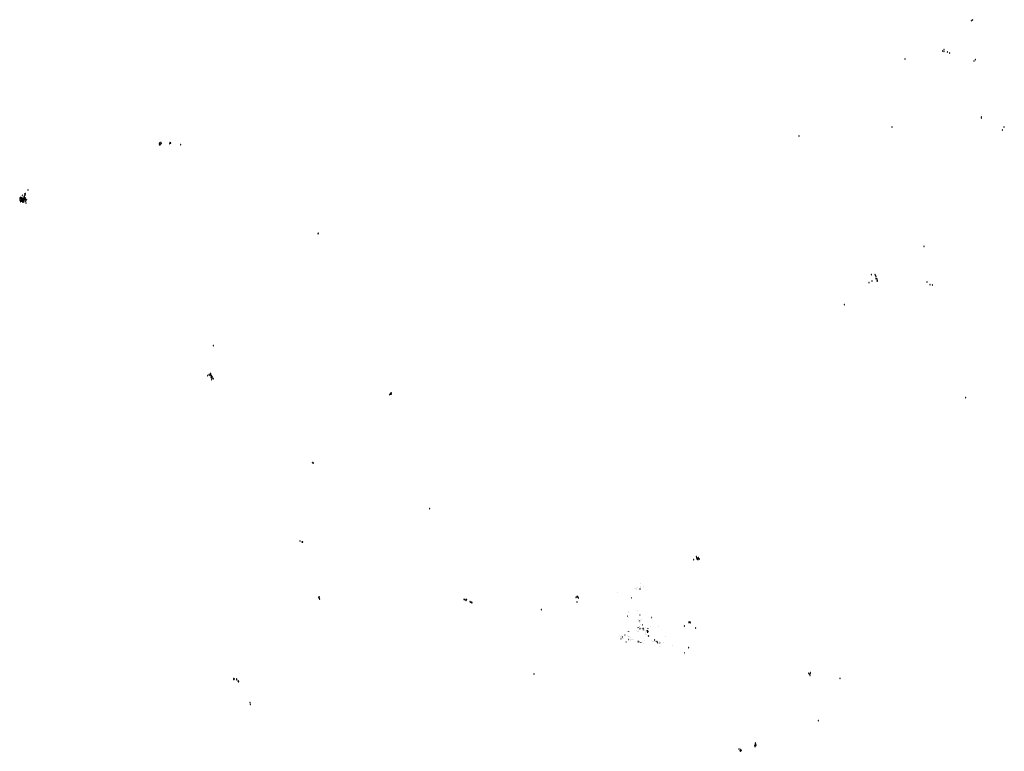
# Model space of a CAD drawing. Extents: x 80956 to 110637, y 478725 to 500778.
import ezdxf

# ---------------------------------------------------------------- set-up
doc = ezdxf.new("R2010")
doc.units = 0
for name, color, linetype in [('10BY10', 6, 'CONTINUOUS'), ('1BY1', 4, 'CONTINUOUS'), ('2BY2', 2, 'CONTINUOUS'), ('R10BY10', 3, 'CONTINUOUS')]:
    doc.layers.add(name, color=color, linetype=linetype)

msp = doc.modelspace()

# ---------------------------------------------------------------- linework, layer by layer
at = {"layer": '10BY10'}
for points in [[(109641, 500739), (109651, 500739), (109651, 500749), (109641, 500749)], [(109675, 500768), (109685, 500768), (109685, 500778), (109675, 500778)], [(108775, 499831), (108785, 499831), (108785, 499841), (108775, 499841)], [(108775, 499831), (108785, 499831), (108785, 499841), (108775, 499841)], [(108810, 499866), (108820, 499866), (108820, 499876), (108810, 499876)], [(107638, 499592), (107648, 499592), (107648, 499602), (107638, 499602)], [(108816, 499815), (108826, 499815), (108826, 499825), (108816, 499825)], [(108913, 499799), (108923, 499799), (108923, 499809), (108913, 499809)], [(108913, 499799), (108923, 499799), (108923, 499809), (108913, 499809)], [(108983, 499771), (108993, 499771), (108993, 499781), (108983, 499781)], [(109715, 499523), (109725, 499523), (109725, 499533), (109715, 499533)], [(109758, 499568), (109768, 499568), (109768, 499578), (109758, 499578)], [(109935, 497840), (109945, 497840), (109945, 497850), (109935, 497850)], [(109943, 497811), (109953, 497811), (109953, 497821), (109943, 497821)], [(107242, 497538), (107252, 497538), (107252, 497548), (107242, 497548)], [(107242, 497538), (107252, 497538), (107252, 497548), (107242, 497548)], [(110570, 497452), (110580, 497452), (110580, 497462), (110570, 497462)], [(110570, 497452), (110580, 497452), (110580, 497462), (110570, 497462)], [(110627, 497542), (110637, 497542), (110637, 497552), (110627, 497552)], [(110627, 497542), (110637, 497542), (110637, 497552), (110627, 497552)], [(85161, 497034), (85171, 497034), (85171, 497044), (85161, 497044)], [(85161, 497034), (85171, 497034), (85171, 497044), (85161, 497044)], [(85162, 497002), (85172, 497002), (85172, 497012), (85162, 497012)], [(85167, 497052), (85177, 497052), (85177, 497062), (85167, 497062)], [(85177, 497010), (85187, 497010), (85187, 497020), (85177, 497020)], [(85177, 497010), (85187, 497010), (85187, 497020), (85177, 497020)], [(85190, 497013), (85200, 497013), (85200, 497023), (85190, 497023)], [(85190, 497013), (85200, 497013), (85200, 497023), (85190, 497023)], [(85202, 497066), (85212, 497066), (85212, 497076), (85202, 497076)], [(85202, 497066), (85212, 497066), (85212, 497076), (85202, 497076)], [(85212, 497062), (85222, 497062), (85222, 497072), (85212, 497072)], [(85217, 497050), (85227, 497050), (85227, 497060), (85217, 497060)], [(85471, 497034), (85481, 497034), (85481, 497044), (85471, 497044)], [(85471, 497034), (85481, 497034), (85481, 497044), (85471, 497044)], [(85486, 497062), (85496, 497062), (85496, 497072), (85486, 497072)], [(85498, 497057), (85508, 497057), (85508, 497067), (85498, 497067)], [(85804, 497001), (85814, 497001), (85814, 497011), (85804, 497011)], [(85804, 497001), (85814, 497001), (85814, 497011), (85804, 497011)], [(80958, 495398), (80968, 495398), (80968, 495408), (80958, 495408)], [(80958, 495398), (80968, 495398), (80968, 495408), (80958, 495408)], [(80958, 495376), (80968, 495376), (80968, 495386), (80958, 495386)], [(80958, 495376), (80968, 495376), (80968, 495386), (80958, 495386)], [(80984, 495414), (80994, 495414), (80994, 495424), (80984, 495424)], [(80984, 495414), (80994, 495414), (80994, 495424), (80984, 495424)], [(80986, 495389), (80996, 495389), (80996, 495399), (80986, 495399)], [(80986, 495389), (80996, 495389), (80996, 495399), (80986, 495399)], [(80994, 495408), (81004, 495408), (81004, 495418), (80994, 495418)], [(81000, 495380), (81010, 495380), (81010, 495390), (81000, 495390)], [(81000, 495380), (81010, 495380), (81010, 495390), (81000, 495390)], [(81006, 495403), (81016, 495403), (81016, 495413), (81006, 495413)], [(81017, 495368), (81027, 495368), (81027, 495378), (81017, 495378)], [(81029, 495367), (81039, 495367), (81039, 495377), (81029, 495377)], [(81029, 495367), (81039, 495367), (81039, 495377), (81029, 495377)], [(81034, 495478), (81044, 495478), (81044, 495488), (81034, 495488)], [(81034, 495478), (81044, 495478), (81044, 495488), (81034, 495488)], [(81047, 495396), (81057, 495396), (81057, 495406), (81047, 495406)], [(81047, 495396), (81057, 495396), (81057, 495406), (81047, 495406)], [(81082, 495374), (81092, 495374), (81092, 495384), (81082, 495384)], [(81082, 495374), (81092, 495374), (81092, 495384), (81082, 495384)], [(81084, 495435), (81094, 495435), (81094, 495445), (81084, 495445)], [(81084, 495435), (81094, 495435), (81094, 495445), (81084, 495445)], [(81087, 495404), (81097, 495404), (81097, 495414), (81087, 495414)], [(81087, 495404), (81097, 495404), (81097, 495414), (81087, 495414)], [(81090, 495414), (81100, 495414), (81100, 495424), (81090, 495424)], [(81090, 495414), (81100, 495414), (81100, 495424), (81090, 495424)], [(81094, 495427), (81104, 495427), (81104, 495437), (81094, 495437)], [(81094, 495427), (81104, 495427), (81104, 495437), (81094, 495437)], [(81100, 495467), (81110, 495467), (81110, 495477), (81100, 495477)], [(81100, 495467), (81110, 495467), (81110, 495477), (81100, 495477)], [(81101, 495519), (81111, 495519), (81111, 495529), (81101, 495529)], [(81101, 495519), (81111, 495519), (81111, 495529), (81101, 495529)], [(81101, 495371), (81111, 495371), (81111, 495381), (81101, 495381)], [(81101, 495371), (81111, 495371), (81111, 495381), (81101, 495381)], [(81117, 495532), (81127, 495532), (81127, 495542), (81117, 495542)], [(81117, 495532), (81127, 495532), (81127, 495542), (81117, 495542)], [(81117, 495366), (81127, 495366), (81127, 495376), (81117, 495376)], [(81117, 495366), (81127, 495366), (81127, 495376), (81117, 495376)], [(81118, 495395), (81128, 495395), (81128, 495405), (81118, 495405)], [(81123, 495497), (81133, 495497), (81133, 495507), (81123, 495507)], [(81204, 495639), (81214, 495639), (81214, 495649), (81204, 495649)], [(81204, 495639), (81214, 495639), (81214, 495649), (81204, 495649)], [(80956, 495362), (80966, 495362), (80966, 495372), (80956, 495372)], [(80956, 495362), (80966, 495362), (80966, 495372), (80956, 495372)], [(80956, 495325), (80966, 495325), (80966, 495335), (80956, 495335)], [(80966, 495318), (80976, 495318), (80976, 495328), (80966, 495328)], [(80966, 495318), (80976, 495318), (80976, 495328), (80966, 495328)], [(80970, 495338), (80980, 495338), (80980, 495348), (80970, 495348)], [(80970, 495338), (80980, 495338), (80980, 495348), (80970, 495348)], [(80970, 495308), (80980, 495308), (80980, 495318), (80970, 495318)], [(80970, 495308), (80980, 495308), (80980, 495318), (80970, 495318)], [(80978, 495285), (80988, 495285), (80988, 495295), (80978, 495295)], [(80998, 495316), (81008, 495316), (81008, 495326), (80998, 495326)], [(80998, 495316), (81008, 495316), (81008, 495326), (80998, 495326)], [(81003, 495335), (81013, 495335), (81013, 495345), (81003, 495345)], [(81003, 495335), (81013, 495335), (81013, 495345), (81003, 495345)], [(81006, 495361), (81016, 495361), (81016, 495371), (81006, 495371)], [(81008, 495308), (81018, 495308), (81018, 495318), (81008, 495318)], [(81008, 495308), (81018, 495308), (81018, 495318), (81008, 495318)], [(81016, 495332), (81026, 495332), (81026, 495342), (81016, 495342)], [(81016, 495332), (81026, 495332), (81026, 495342), (81016, 495342)], [(81023, 495343), (81033, 495343), (81033, 495353), (81023, 495353)], [(81023, 495343), (81033, 495343), (81033, 495353), (81023, 495353)], [(81026, 495322), (81036, 495322), (81036, 495332), (81026, 495332)], [(81026, 495322), (81036, 495322), (81036, 495332), (81026, 495332)], [(81028, 495333), (81038, 495333), (81038, 495343), (81028, 495343)], [(81028, 495333), (81038, 495333), (81038, 495343), (81028, 495343)], [(81036, 495279), (81046, 495279), (81046, 495289), (81036, 495289)], [(81036, 495279), (81046, 495279), (81046, 495289), (81036, 495289)], [(81037, 495289), (81047, 495289), (81047, 495299), (81037, 495299)], [(81038, 495337), (81048, 495337), (81048, 495347), (81038, 495347)], [(81038, 495337), (81048, 495337), (81048, 495347), (81038, 495347)], [(81041, 495319), (81051, 495319), (81051, 495329), (81041, 495329)], [(81041, 495319), (81051, 495319), (81051, 495329), (81041, 495329)], [(81044, 495302), (81054, 495302), (81054, 495312), (81044, 495312)], [(81044, 495302), (81054, 495302), (81054, 495312), (81044, 495312)], [(81051, 495321), (81061, 495321), (81061, 495331), (81051, 495331)], [(81051, 495321), (81061, 495321), (81061, 495331), (81051, 495331)], [(81051, 495278), (81061, 495278), (81061, 495288), (81051, 495288)], [(81051, 495278), (81061, 495278), (81061, 495288), (81051, 495288)], [(81055, 495292), (81065, 495292), (81065, 495302), (81055, 495302)], [(81055, 495292), (81065, 495292), (81065, 495302), (81055, 495302)], [(81056, 495343), (81066, 495343), (81066, 495353), (81056, 495353)], [(81056, 495343), (81066, 495343), (81066, 495353), (81056, 495353)], [(81060, 495353), (81070, 495353), (81070, 495363), (81060, 495363)], [(81060, 495353), (81070, 495353), (81070, 495363), (81060, 495363)], [(81064, 495316), (81074, 495316), (81074, 495326), (81064, 495326)], [(81064, 495316), (81074, 495316), (81074, 495326), (81064, 495326)], [(81072, 495292), (81082, 495292), (81082, 495302), (81072, 495302)], [(81074, 495321), (81084, 495321), (81084, 495331), (81074, 495331)], [(81074, 495321), (81084, 495321), (81084, 495331), (81074, 495331)], [(81083, 495350), (81093, 495350), (81093, 495360), (81083, 495360)], [(81083, 495350), (81093, 495350), (81093, 495360), (81083, 495360)], [(81083, 495290), (81093, 495290), (81093, 495300), (81083, 495300)], [(81083, 495290), (81093, 495290), (81093, 495300), (81083, 495300)], [(81116, 495351), (81126, 495351), (81126, 495361), (81116, 495361)], [(81116, 495351), (81126, 495351), (81126, 495361), (81116, 495361)], [(81128, 495300), (81138, 495300), (81138, 495310), (81128, 495310)], [(81128, 495300), (81138, 495300), (81138, 495310), (81128, 495310)], [(81130, 495326), (81140, 495326), (81140, 495336), (81130, 495336)], [(81130, 495326), (81140, 495326), (81140, 495336), (81130, 495336)], [(81138, 495244), (81148, 495244), (81148, 495254), (81138, 495254)], [(81138, 495244), (81148, 495244), (81148, 495254), (81138, 495254)], [(81157, 495349), (81167, 495349), (81167, 495359), (81157, 495359)], [(81157, 495349), (81167, 495349), (81167, 495359), (81157, 495359)], [(89945, 494319), (89955, 494319), (89955, 494329), (89945, 494329)], [(89949, 494329), (89959, 494329), (89959, 494339), (89949, 494339)], [(89949, 494329), (89959, 494329), (89959, 494339), (89949, 494339)], [(106624, 493089), (106634, 493089), (106634, 493099), (106624, 493099)], [(106624, 493089), (106634, 493089), (106634, 493099), (106624, 493099)], [(106731, 493084), (106741, 493084), (106741, 493094), (106731, 493094)], [(106731, 493084), (106741, 493084), (106741, 493094), (106731, 493094)], [(106750, 493053), (106760, 493053), (106760, 493063), (106750, 493063)], [(106763, 493031), (106773, 493031), (106773, 493041), (106763, 493041)], [(106556, 492850), (106566, 492850), (106566, 492860), (106556, 492860)], [(106556, 492850), (106566, 492850), (106566, 492860), (106556, 492860)], [(106639, 492901), (106649, 492901), (106649, 492911), (106639, 492911)], [(106763, 492967), (106773, 492967), (106773, 492977), (106763, 492977)], [(106763, 492967), (106773, 492967), (106773, 492977), (106763, 492977)], [(106769, 492978), (106779, 492978), (106779, 492988), (106769, 492988)], [(106769, 492978), (106779, 492978), (106779, 492988), (106769, 492988)], [(106790, 492956), (106800, 492956), (106800, 492966), (106790, 492966)], [(106790, 492956), (106800, 492956), (106800, 492966), (106790, 492966)], [(106790, 492895), (106800, 492895), (106800, 492905), (106790, 492905)], [(106790, 492895), (106800, 492895), (106800, 492905), (106790, 492905)], [(106801, 492898), (106811, 492898), (106811, 492908), (106801, 492908)], [(106805, 492914), (106815, 492914), (106815, 492924), (106805, 492924)], [(108302, 492864), (108312, 492864), (108312, 492874), (108302, 492874)], [(108394, 492787), (108404, 492787), (108404, 492797), (108394, 492797)], [(108394, 492787), (108404, 492787), (108404, 492797), (108394, 492797)], [(108463, 492771), (108473, 492771), (108473, 492781), (108463, 492781)], [(105812, 492183), (105822, 492183), (105822, 492193), (105812, 492193)], [(105812, 492183), (105822, 492183), (105822, 492193), (105812, 492193)], [(86784, 490951), (86794, 490951), (86794, 490961), (86784, 490961)], [(86614, 490046), (86624, 490046), (86624, 490056), (86614, 490056)], [(86614, 490046), (86624, 490046), (86624, 490056), (86614, 490056)], [(86659, 490076), (86669, 490076), (86669, 490086), (86659, 490086)], [(86659, 490076), (86669, 490076), (86669, 490086), (86659, 490086)], [(86686, 490048), (86696, 490048), (86696, 490058), (86686, 490058)], [(86693, 490108), (86703, 490108), (86703, 490118), (86693, 490118)], [(86697, 490082), (86707, 490082), (86707, 490092), (86697, 490092)], [(86697, 490082), (86707, 490082), (86707, 490092), (86697, 490092)], [(86699, 490070), (86709, 490070), (86709, 490080), (86699, 490080)], [(86699, 490070), (86709, 490070), (86709, 490080), (86699, 490080)], [(86703, 490099), (86713, 490099), (86713, 490109), (86703, 490109)], [(86703, 490099), (86713, 490099), (86713, 490109), (86703, 490109)], [(86715, 490064), (86725, 490064), (86725, 490074), (86715, 490074)], [(86715, 490064), (86725, 490064), (86725, 490074), (86715, 490074)], [(86737, 490035), (86747, 490035), (86747, 490045), (86737, 490045)], [(86737, 490035), (86747, 490035), (86747, 490045), (86737, 490045)], [(86722, 489990), (86732, 489990), (86732, 490000), (86722, 490000)], [(86722, 489990), (86732, 489990), (86732, 490000), (86722, 490000)], [(86725, 490021), (86735, 490021), (86735, 490031), (86725, 490031)], [(86725, 490021), (86735, 490021), (86735, 490031), (86725, 490031)], [(86734, 489969), (86744, 489969), (86744, 489979), (86734, 489979)], [(86734, 489969), (86744, 489969), (86744, 489979), (86734, 489979)], [(86739, 489920), (86749, 489920), (86749, 489930), (86739, 489930)], [(86745, 489954), (86755, 489954), (86755, 489964), (86745, 489964)], [(86745, 489954), (86755, 489954), (86755, 489964), (86745, 489964)], [(86747, 490016), (86757, 490016), (86757, 490026), (86747, 490026)], [(86747, 490016), (86757, 490016), (86757, 490026), (86747, 490026)], [(86756, 489999), (86766, 489999), (86766, 490009), (86756, 490009)], [(86756, 489999), (86766, 489999), (86766, 490009), (86756, 490009)], [(86793, 489949), (86803, 489949), (86803, 489959), (86793, 489959)], [(92107, 489475), (92117, 489475), (92117, 489485), (92107, 489485)], [(92123, 489501), (92133, 489501), (92133, 489511), (92123, 489511)], [(92135, 489493), (92145, 489493), (92145, 489503), (92135, 489503)], [(92141, 489523), (92151, 489523), (92151, 489533), (92141, 489533)], [(92144, 489512), (92154, 489512), (92154, 489522), (92144, 489522)], [(92151, 489491), (92161, 489491), (92161, 489501), (92151, 489501)], [(92157, 489518), (92167, 489518), (92167, 489528), (92157, 489528)], [(109467, 489376), (109477, 489376), (109477, 489386), (109467, 489386)], [(89770, 487417), (89780, 487417), (89780, 487427), (89770, 487427)], [(89800, 487408), (89810, 487408), (89810, 487418), (89800, 487418)], [(89485, 485027), (89495, 485027), (89495, 485037), (89485, 485037)], [(101263, 484501), (101273, 484501), (101273, 484511), (101263, 484511)], [(101263, 484501), (101273, 484501), (101273, 484511), (101263, 484511)], [(101348, 484589), (101358, 484589), (101358, 484599), (101348, 484599)], [(101356, 484547), (101366, 484547), (101366, 484557), (101356, 484557)], [(101373, 484518), (101383, 484518), (101383, 484528), (101373, 484528)], [(101373, 484518), (101383, 484518), (101383, 484528), (101373, 484528)], [(101391, 484542), (101401, 484542), (101401, 484552), (101391, 484552)], [(101395, 484492), (101405, 484492), (101405, 484502), (101395, 484502)], [(101409, 484536), (101419, 484536), (101419, 484546), (101409, 484546)], [(101409, 484536), (101419, 484536), (101419, 484546), (101409, 484546)], [(101412, 484560), (101422, 484560), (101422, 484570), (101412, 484570)], [(101412, 484560), (101422, 484560), (101422, 484570), (101412, 484570)], [(101440, 484517), (101450, 484517), (101450, 484527), (101440, 484527)], [(89962, 483361), (89972, 483361), (89972, 483371), (89962, 483371)], [(89975, 483371), (89985, 483371), (89985, 483381), (89975, 483381)], [(89975, 483371), (89985, 483371), (89985, 483381), (89975, 483381)], [(89984, 483325), (89994, 483325), (89994, 483335), (89984, 483335)], [(89984, 483325), (89994, 483325), (89994, 483335), (89984, 483335)], [(89985, 483376), (89995, 483376), (89995, 483386), (89985, 483386)], [(89985, 483376), (89995, 483376), (89995, 483386), (89985, 483386)], [(89989, 483315), (89999, 483315), (89999, 483325), (89989, 483325)], [(94340, 483303), (94350, 483303), (94350, 483313), (94340, 483313)], [(94340, 483303), (94350, 483303), (94350, 483313), (94340, 483313)], [(94371, 483293), (94381, 483293), (94381, 483303), (94371, 483303)], [(94371, 483293), (94381, 483293), (94381, 483303), (94371, 483303)], [(94409, 483273), (94419, 483273), (94419, 483283), (94409, 483283)], [(94409, 483273), (94419, 483273), (94419, 483283), (94409, 483283)], [(94416, 483287), (94426, 483287), (94426, 483297), (94416, 483297)], [(94416, 483287), (94426, 483287), (94426, 483297), (94416, 483297)], [(94426, 483286), (94436, 483286), (94436, 483296), (94426, 483296)], [(94426, 483286), (94436, 483286), (94436, 483296), (94426, 483296)], [(94523, 483230), (94533, 483230), (94533, 483240), (94523, 483240)], [(94523, 483230), (94533, 483230), (94533, 483240), (94523, 483240)], [(94533, 483223), (94543, 483223), (94543, 483233), (94533, 483233)], [(94533, 483223), (94543, 483223), (94543, 483233), (94533, 483233)], [(94561, 483211), (94571, 483211), (94571, 483221), (94561, 483221)], [(94561, 483211), (94571, 483211), (94571, 483221), (94561, 483221)], [(94590, 483204), (94600, 483204), (94600, 483214), (94590, 483214)], [(97725, 483357), (97735, 483357), (97735, 483367), (97725, 483367)], [(97725, 483357), (97735, 483357), (97735, 483367), (97725, 483367)], [(97754, 483385), (97764, 483385), (97764, 483395), (97754, 483395)], [(97754, 483385), (97764, 483385), (97764, 483395), (97754, 483395)], [(97755, 483223), (97765, 483223), (97765, 483233), (97755, 483233)], [(97755, 483223), (97765, 483223), (97765, 483233), (97755, 483233)], [(97772, 483384), (97782, 483384), (97782, 483394), (97772, 483394)], [(97772, 483384), (97782, 483384), (97782, 483394), (97772, 483394)], [(97792, 483338), (97802, 483338), (97802, 483348), (97792, 483348)], [(97794, 483350), (97804, 483350), (97804, 483360), (97794, 483360)], [(97794, 483350), (97804, 483350), (97804, 483360), (97794, 483360)], [(96676, 482989), (96686, 482989), (96686, 482999), (96676, 482999)], [(96676, 482989), (96686, 482989), (96686, 482999), (96676, 482999)], [(101131, 482619), (101141, 482619), (101141, 482629), (101131, 482629)], [(101160, 482620), (101170, 482620), (101170, 482630), (101160, 482630)], [(101160, 482620), (101170, 482620), (101170, 482630), (101160, 482630)], [(100990, 482500), (101000, 482500), (101000, 482510), (100990, 482510)], [(101124, 482600), (101134, 482600), (101134, 482610), (101124, 482610)], [(101171, 482598), (101181, 482598), (101181, 482608), (101171, 482608)], [(101171, 482598), (101181, 482598), (101181, 482608), (101171, 482608)], [(101331, 482438), (101341, 482438), (101341, 482448), (101331, 482448)], [(101331, 482438), (101341, 482438), (101341, 482448), (101331, 482448)], [(101114, 481841), (101124, 481841), (101124, 481851), (101114, 481851)], [(101114, 481841), (101124, 481841), (101124, 481851), (101114, 481851)], [(87400, 480906), (87410, 480906), (87410, 480916), (87400, 480916)], [(87401, 480894), (87411, 480894), (87411, 480904), (87401, 480904)], [(87412, 480892), (87422, 480892), (87422, 480902), (87412, 480902)], [(87422, 480896), (87432, 480896), (87432, 480906), (87422, 480906)], [(87489, 480902), (87499, 480902), (87499, 480912), (87489, 480912)], [(87489, 480902), (87499, 480902), (87499, 480912), (87489, 480912)], [(87493, 480892), (87503, 480892), (87503, 480902), (87493, 480902)], [(87496, 480878), (87506, 480878), (87506, 480888), (87496, 480888)], [(87496, 480878), (87506, 480878), (87506, 480888), (87496, 480888)], [(87527, 480842), (87537, 480842), (87537, 480852), (87527, 480852)], [(87527, 480842), (87537, 480842), (87537, 480852), (87527, 480852)], [(87548, 480831), (87558, 480831), (87558, 480841), (87548, 480841)], [(96456, 481046), (96466, 481046), (96466, 481056), (96456, 481056)], [(104732, 481072), (104742, 481072), (104742, 481082), (104732, 481082)], [(104732, 481072), (104742, 481072), (104742, 481082), (104732, 481082)], [(104766, 481029), (104776, 481029), (104776, 481039), (104766, 481039)], [(104766, 481029), (104776, 481029), (104776, 481039), (104766, 481039)], [(104773, 481014), (104783, 481014), (104783, 481024), (104773, 481024)], [(104773, 481014), (104783, 481014), (104783, 481024), (104773, 481024)], [(104775, 481057), (104785, 481057), (104785, 481067), (104775, 481067)], [(104775, 481057), (104785, 481057), (104785, 481067), (104775, 481067)], [(104780, 481092), (104790, 481092), (104790, 481102), (104780, 481102)], [(104780, 481092), (104790, 481092), (104790, 481102), (104780, 481102)], [(104788, 481070), (104798, 481070), (104798, 481080), (104788, 481080)], [(105676, 480916), (105686, 480916), (105686, 480926), (105676, 480926)], [(87539, 480816), (87549, 480816), (87549, 480826), (87539, 480826)], [(87539, 480816), (87549, 480816), (87549, 480826), (87539, 480826)], [(87892, 480188), (87902, 480188), (87902, 480198), (87892, 480198)], [(87900, 480133), (87910, 480133), (87910, 480143), (87900, 480143)], [(105021, 479639), (105031, 479639), (105031, 479649), (105021, 479649)], [(102639, 478785), (102649, 478785), (102649, 478795), (102639, 478795)], [(102639, 478785), (102649, 478785), (102649, 478795), (102639, 478795)], [(102683, 478765), (102693, 478765), (102693, 478775), (102683, 478775)], [(102683, 478755), (102693, 478755), (102693, 478765), (102683, 478765)], [(102683, 478755), (102693, 478755), (102693, 478765), (102683, 478765)], [(102703, 478749), (102713, 478749), (102713, 478759), (102703, 478759)], [(102703, 478749), (102713, 478749), (102713, 478759), (102703, 478759)], [(103108, 478892), (103118, 478892), (103118, 478902), (103108, 478902)], [(103108, 478892), (103118, 478892), (103118, 478902), (103108, 478902)], [(103121, 478863), (103131, 478863), (103131, 478873), (103121, 478873)], [(103121, 478863), (103131, 478863), (103131, 478873), (103121, 478873)], [(103125, 478966), (103135, 478966), (103135, 478976), (103125, 478976)], [(103125, 478893), (103135, 478893), (103135, 478903), (103125, 478903)], [(103125, 478893), (103135, 478893), (103135, 478903), (103125, 478903)], [(103126, 478903), (103136, 478903), (103136, 478913), (103126, 478913)], [(103126, 478903), (103136, 478903), (103136, 478913), (103126, 478913)], [(103128, 478936), (103138, 478936), (103138, 478946), (103128, 478946)], [(103128, 478936), (103138, 478936), (103138, 478946), (103128, 478946)], [(103129, 478883), (103139, 478883), (103139, 478893), (103129, 478893)], [(103129, 478883), (103139, 478883), (103139, 478893), (103129, 478893)], [(103130, 478923), (103140, 478923), (103140, 478933), (103130, 478933)], [(103130, 478923), (103140, 478923), (103140, 478933), (103130, 478933)], [(103136, 478913), (103146, 478913), (103146, 478923), (103136, 478923)], [(103136, 478913), (103146, 478913), (103146, 478923), (103136, 478923)], [(103136, 478901), (103146, 478901), (103146, 478911), (103136, 478911)], [(103136, 478901), (103146, 478901), (103146, 478911), (103136, 478911)], [(103146, 478913), (103156, 478913), (103156, 478923), (103146, 478923)], [(103146, 478913), (103156, 478913), (103156, 478923), (103146, 478923)], [(103146, 478897), (103156, 478897), (103156, 478907), (103146, 478907)], [(102664, 478742), (102674, 478742), (102674, 478752), (102664, 478752)], [(102664, 478742), (102674, 478742), (102674, 478752), (102664, 478752)], [(102683, 478725), (102693, 478725), (102693, 478735), (102683, 478735)]]:
    msp.add_lwpolyline(points, close=True, dxfattribs=at)
at = {"layer": '1BY1'}
for points in [[(98978, 483504), (98979, 483504), (98979, 483505), (98978, 483505)], [(99503, 483643), (99504, 483643), (99504, 483644), (99503, 483644)], [(99503, 483643), (99504, 483643), (99504, 483644), (99503, 483644)], [(99509, 483645), (99510, 483645), (99510, 483646), (99509, 483646)], [(99509, 483645), (99510, 483645), (99510, 483646), (99509, 483646)], [(99535, 483589), (99536, 483589), (99536, 483590), (99535, 483590)], [(99535, 483589), (99536, 483589), (99536, 483590), (99535, 483590)], [(99560, 483646), (99561, 483646), (99561, 483647), (99560, 483647)], [(99560, 483646), (99561, 483646), (99561, 483647), (99560, 483647)], [(99585, 483665), (99586, 483665), (99586, 483666), (99585, 483666)], [(99585, 483665), (99586, 483665), (99586, 483666), (99585, 483666)], [(99655, 483617), (99656, 483617), (99656, 483618), (99655, 483618)], [(99655, 483617), (99656, 483617), (99656, 483618), (99655, 483618)], [(99656, 483795), (99657, 483795), (99657, 483796), (99656, 483796)], [(99656, 483795), (99657, 483795), (99657, 483796), (99656, 483796)], [(99672, 483679), (99673, 483679), (99673, 483680), (99672, 483680)], [(99672, 483679), (99673, 483679), (99673, 483680), (99672, 483680)], [(99681, 483649), (99682, 483649), (99682, 483650), (99681, 483650)], [(99747, 483703), (99748, 483703), (99748, 483704), (99747, 483704)], [(99747, 483703), (99748, 483703), (99748, 483704), (99747, 483704)], [(99403, 483353), (99404, 483353), (99404, 483354), (99403, 483354)], [(99403, 483353), (99404, 483353), (99404, 483354), (99403, 483354)], [(99309, 482932), (99310, 482932), (99310, 482933), (99309, 482933)], [(99309, 482932), (99310, 482932), (99310, 482933), (99309, 482933)], [(99579, 482979), (99580, 482979), (99580, 482980), (99579, 482980)], [(99579, 482979), (99580, 482979), (99580, 482980), (99579, 482980)], [(99273, 482800), (99274, 482800), (99274, 482801), (99273, 482801)], [(99273, 482800), (99274, 482800), (99274, 482801), (99273, 482801)], [(99615, 482706), (99616, 482706), (99616, 482707), (99615, 482707)], [(99615, 482706), (99616, 482706), (99616, 482707), (99615, 482707)], [(99625, 482839), (99626, 482839), (99626, 482840), (99625, 482840)], [(99628, 482839), (99629, 482839), (99629, 482840), (99628, 482840)], [(99628, 482839), (99629, 482839), (99629, 482840), (99628, 482840)], [(99637, 482663), (99638, 482663), (99638, 482664), (99637, 482664)], [(99637, 482663), (99638, 482663), (99638, 482664), (99637, 482664)], [(99637, 482652), (99638, 482652), (99638, 482653), (99637, 482653)], [(99637, 482652), (99638, 482652), (99638, 482653), (99637, 482653)], [(99638, 482615), (99639, 482615), (99639, 482616), (99638, 482616)], [(99638, 482615), (99639, 482615), (99639, 482616), (99638, 482616)], [(99645, 482838), (99646, 482838), (99646, 482839), (99645, 482839)], [(99647, 482833), (99648, 482833), (99648, 482834), (99647, 482834)], [(99647, 482668), (99648, 482668), (99648, 482669), (99647, 482669)], [(99647, 482668), (99648, 482668), (99648, 482669), (99647, 482669)], [(99694, 482691), (99695, 482691), (99695, 482692), (99694, 482692)], [(99694, 482691), (99695, 482691), (99695, 482692), (99694, 482692)], [(100006, 482762), (100007, 482762), (100007, 482763), (100006, 482763)], [(100006, 482762), (100007, 482762), (100007, 482763), (100006, 482763)], [(100017, 482757), (100018, 482757), (100018, 482758), (100017, 482758)], [(100017, 482757), (100018, 482757), (100018, 482758), (100017, 482758)], [(99312, 482331), (99313, 482331), (99313, 482332), (99312, 482332)], [(99312, 482331), (99313, 482331), (99313, 482332), (99312, 482332)], [(99563, 482372), (99564, 482372), (99564, 482373), (99563, 482373)], [(99563, 482372), (99564, 482372), (99564, 482373), (99563, 482373)], [(99586, 482419), (99587, 482419), (99587, 482420), (99586, 482420)], [(99586, 482419), (99587, 482419), (99587, 482420), (99586, 482420)], [(99595, 482336), (99596, 482336), (99596, 482337), (99595, 482337)], [(99595, 482336), (99596, 482336), (99596, 482337), (99595, 482337)], [(99599, 482461), (99600, 482461), (99600, 482462), (99599, 482462)], [(99599, 482461), (99600, 482461), (99600, 482462), (99599, 482462)], [(99600, 482373), (99601, 482373), (99601, 482374), (99600, 482374)], [(99600, 482373), (99601, 482373), (99601, 482374), (99600, 482374)], [(99625, 482496), (99626, 482496), (99626, 482497), (99625, 482497)], [(99631, 482473), (99632, 482473), (99632, 482474), (99631, 482474)], [(99631, 482473), (99632, 482473), (99632, 482474), (99631, 482474)], [(99635, 482409), (99636, 482409), (99636, 482410), (99635, 482410)], [(99635, 482409), (99636, 482409), (99636, 482410), (99635, 482410)], [(99655, 482421), (99656, 482421), (99656, 482422), (99655, 482422)], [(99684, 482550), (99685, 482550), (99685, 482551), (99684, 482551)], [(99684, 482550), (99685, 482550), (99685, 482551), (99684, 482551)], [(99708, 482422), (99709, 482422), (99709, 482423), (99708, 482423)], [(99708, 482422), (99709, 482422), (99709, 482423), (99708, 482423)], [(99719, 482417), (99720, 482417), (99720, 482418), (99719, 482418)], [(99719, 482417), (99720, 482417), (99720, 482418), (99719, 482418)], [(99733, 482530), (99734, 482530), (99734, 482531), (99733, 482531)], [(99733, 482530), (99734, 482530), (99734, 482531), (99733, 482531)], [(99735, 482535), (99736, 482535), (99736, 482536), (99735, 482536)], [(99741, 482439), (99742, 482439), (99742, 482440), (99741, 482440)], [(99745, 482429), (99746, 482429), (99746, 482430), (99745, 482430)], [(99748, 482433), (99749, 482433), (99749, 482434), (99748, 482434)], [(99748, 482433), (99749, 482433), (99749, 482434), (99748, 482434)], [(99748, 482432), (99749, 482432), (99749, 482433), (99748, 482433)], [(99748, 482431), (99749, 482431), (99749, 482432), (99748, 482432)], [(99748, 482431), (99749, 482431), (99749, 482432), (99748, 482432)], [(99750, 482430), (99751, 482430), (99751, 482431), (99750, 482431)], [(99761, 482459), (99762, 482459), (99762, 482460), (99761, 482460)], [(99763, 482381), (99764, 482381), (99764, 482382), (99763, 482382)], [(99763, 482381), (99764, 482381), (99764, 482382), (99763, 482382)], [(99766, 482407), (99767, 482407), (99767, 482408), (99766, 482408)], [(99766, 482407), (99767, 482407), (99767, 482408), (99766, 482408)], [(99783, 482414), (99784, 482414), (99784, 482415), (99783, 482415)], [(99783, 482414), (99784, 482414), (99784, 482415), (99783, 482415)], [(99821, 482448), (99822, 482448), (99822, 482449), (99821, 482449)], [(99821, 482448), (99822, 482448), (99822, 482449), (99821, 482449)], [(99824, 482339), (99825, 482339), (99825, 482340), (99824, 482340)], [(99824, 482339), (99825, 482339), (99825, 482340), (99824, 482340)], [(99838, 482353), (99839, 482353), (99839, 482354), (99838, 482354)], [(99838, 482353), (99839, 482353), (99839, 482354), (99838, 482354)], [(99876, 482357), (99877, 482357), (99877, 482358), (99876, 482358)], [(99876, 482357), (99877, 482357), (99877, 482358), (99876, 482358)], [(99881, 482356), (99882, 482356), (99882, 482357), (99881, 482357)], [(99881, 482356), (99882, 482356), (99882, 482357), (99881, 482357)], [(99882, 482322), (99883, 482322), (99883, 482323), (99882, 482323)], [(99882, 482322), (99883, 482322), (99883, 482323), (99882, 482323)], [(99883, 482341), (99884, 482341), (99884, 482342), (99883, 482342)], [(99883, 482341), (99884, 482341), (99884, 482342), (99883, 482342)], [(99884, 482334), (99885, 482334), (99885, 482335), (99884, 482335)], [(99884, 482334), (99885, 482334), (99885, 482335), (99884, 482335)], [(99889, 482431), (99890, 482431), (99890, 482432), (99889, 482432)], [(99889, 482431), (99890, 482431), (99890, 482432), (99889, 482432)], [(99969, 482493), (99970, 482493), (99970, 482494), (99969, 482494)], [(99969, 482493), (99970, 482493), (99970, 482494), (99969, 482494)], [(100210, 482499), (100211, 482499), (100211, 482500), (100210, 482500)], [(100210, 482499), (100211, 482499), (100211, 482500), (100210, 482500)], [(99024, 482205), (99025, 482205), (99025, 482206), (99024, 482206)], [(99024, 482205), (99025, 482205), (99025, 482206), (99024, 482206)], [(99060, 482168), (99061, 482168), (99061, 482169), (99060, 482169)], [(99060, 482168), (99061, 482168), (99061, 482169), (99060, 482169)], [(99080, 482172), (99081, 482172), (99081, 482173), (99080, 482173)], [(99080, 482172), (99081, 482172), (99081, 482173), (99080, 482173)], [(99082, 482118), (99083, 482118), (99083, 482119), (99082, 482119)], [(99082, 482118), (99083, 482118), (99083, 482119), (99082, 482119)], [(99088, 482226), (99089, 482226), (99089, 482227), (99088, 482227)], [(99088, 482226), (99089, 482226), (99089, 482227), (99088, 482227)], [(99088, 482173), (99089, 482173), (99089, 482174), (99088, 482174)], [(99088, 482173), (99089, 482173), (99089, 482174), (99088, 482174)], [(99108, 482167), (99109, 482167), (99109, 482168), (99108, 482168)], [(99108, 482167), (99109, 482167), (99109, 482168), (99108, 482168)], [(99122, 482171), (99123, 482171), (99123, 482172), (99122, 482172)], [(99122, 482171), (99123, 482171), (99123, 482172), (99122, 482172)], [(99130, 482135), (99131, 482135), (99131, 482136), (99130, 482136)], [(99130, 482135), (99131, 482135), (99131, 482136), (99130, 482136)], [(99140, 482141), (99141, 482141), (99141, 482142), (99140, 482142)], [(99140, 482141), (99141, 482141), (99141, 482142), (99140, 482142)], [(99144, 482124), (99145, 482124), (99145, 482125), (99144, 482125)], [(99144, 482124), (99145, 482124), (99145, 482125), (99144, 482125)], [(99193, 482230), (99194, 482230), (99194, 482231), (99193, 482231)], [(99193, 482230), (99194, 482230), (99194, 482231), (99193, 482231)], [(99237, 482019), (99238, 482019), (99238, 482020), (99237, 482020)], [(99237, 482019), (99238, 482019), (99238, 482020), (99237, 482020)], [(99276, 482219), (99277, 482219), (99277, 482220), (99276, 482220)], [(99276, 482219), (99277, 482219), (99277, 482220), (99276, 482220)], [(99294, 482174), (99295, 482174), (99295, 482175), (99294, 482175)], [(99294, 482174), (99295, 482174), (99295, 482175), (99294, 482175)], [(99296, 482189), (99297, 482189), (99297, 482190), (99296, 482190)], [(99296, 482189), (99297, 482189), (99297, 482190), (99296, 482190)], [(99303, 482097), (99304, 482097), (99304, 482098), (99303, 482098)], [(99303, 482097), (99304, 482097), (99304, 482098), (99303, 482098)], [(99325, 482171), (99326, 482171), (99326, 482172), (99325, 482172)], [(99342, 482097), (99343, 482097), (99343, 482098), (99342, 482098)], [(99342, 482097), (99343, 482097), (99343, 482098), (99342, 482098)], [(99362, 482054), (99363, 482054), (99363, 482055), (99362, 482055)], [(99362, 482054), (99363, 482054), (99363, 482055), (99362, 482055)], [(99376, 482142), (99377, 482142), (99377, 482143), (99376, 482143)], [(99379, 482104), (99380, 482104), (99380, 482105), (99379, 482105)], [(99379, 482104), (99380, 482104), (99380, 482105), (99379, 482105)], [(99397, 482102), (99398, 482102), (99398, 482103), (99397, 482103)], [(99399, 482101), (99400, 482101), (99400, 482102), (99399, 482102)], [(99399, 482101), (99400, 482101), (99400, 482102), (99399, 482102)], [(99431, 482092), (99432, 482092), (99432, 482093), (99431, 482093)], [(99431, 482092), (99432, 482092), (99432, 482093), (99431, 482093)], [(99448, 482101), (99449, 482101), (99449, 482102), (99448, 482102)], [(99594, 482033), (99595, 482033), (99595, 482034), (99594, 482034)], [(99594, 482033), (99595, 482033), (99595, 482034), (99594, 482034)], [(99594, 482023), (99595, 482023), (99595, 482024), (99594, 482024)], [(99599, 482052), (99600, 482052), (99600, 482053), (99599, 482053)], [(99605, 482055), (99606, 482055), (99606, 482056), (99605, 482056)], [(99605, 482055), (99606, 482055), (99606, 482056), (99605, 482056)], [(99605, 482052), (99606, 482052), (99606, 482053), (99605, 482053)], [(99605, 482052), (99606, 482052), (99606, 482053), (99605, 482053)], [(99608, 482046), (99609, 482046), (99609, 482047), (99608, 482047)], [(99608, 482046), (99609, 482046), (99609, 482047), (99608, 482047)], [(99621, 482020), (99622, 482020), (99622, 482021), (99621, 482021)], [(99621, 482020), (99622, 482020), (99622, 482021), (99621, 482021)], [(99624, 482021), (99625, 482021), (99625, 482022), (99624, 482022)], [(99732, 482028), (99733, 482028), (99733, 482029), (99732, 482029)], [(99732, 482028), (99733, 482028), (99733, 482029), (99732, 482029)], [(99779, 482073), (99780, 482073), (99780, 482074), (99779, 482074)], [(99779, 482073), (99780, 482073), (99780, 482074), (99779, 482074)], [(99806, 482310), (99807, 482310), (99807, 482311), (99806, 482311)], [(99809, 482307), (99810, 482307), (99810, 482308), (99809, 482308)], [(99813, 482279), (99814, 482279), (99814, 482280), (99813, 482280)], [(99813, 482279), (99814, 482279), (99814, 482280), (99813, 482280)], [(99821, 482252), (99822, 482252), (99822, 482253), (99821, 482253)], [(99821, 482252), (99822, 482252), (99822, 482253), (99821, 482253)], [(99823, 482258), (99824, 482258), (99824, 482259), (99823, 482259)], [(99823, 482258), (99824, 482258), (99824, 482259), (99823, 482259)], [(99849, 482248), (99850, 482248), (99850, 482249), (99849, 482249)], [(99849, 482248), (99850, 482248), (99850, 482249), (99849, 482249)], [(99885, 482304), (99886, 482304), (99886, 482305), (99885, 482305)], [(99885, 482304), (99886, 482304), (99886, 482305), (99885, 482305)], [(99903, 482199), (99904, 482199), (99904, 482200), (99903, 482200)], [(99903, 482199), (99904, 482199), (99904, 482200), (99903, 482200)], [(99906, 482203), (99907, 482203), (99907, 482204), (99906, 482204)], [(99906, 482199), (99907, 482199), (99907, 482200), (99906, 482200)], [(99906, 482199), (99907, 482199), (99907, 482200), (99906, 482200)], [(99907, 482200), (99908, 482200), (99908, 482201), (99907, 482201)], [(99907, 482200), (99908, 482200), (99908, 482201), (99907, 482201)], [(99907, 482197), (99908, 482197), (99908, 482198), (99907, 482198)], [(99907, 482197), (99908, 482197), (99908, 482198), (99907, 482198)], [(99911, 482204), (99912, 482204), (99912, 482205), (99911, 482205)], [(99913, 482206), (99914, 482206), (99914, 482207), (99913, 482207)], [(99995, 482057), (99996, 482057), (99996, 482058), (99995, 482058)], [(99995, 482057), (99996, 482057), (99996, 482058), (99995, 482058)], [(100031, 482046), (100032, 482046), (100032, 482047), (100031, 482047)], [(100031, 482046), (100032, 482046), (100032, 482047), (100031, 482047)], [(100065, 482042), (100066, 482042), (100066, 482043), (100065, 482043)], [(100065, 482042), (100066, 482042), (100066, 482043), (100065, 482043)], [(100081, 482031), (100082, 482031), (100082, 482032), (100081, 482032)], [(100081, 482031), (100082, 482031), (100082, 482032), (100081, 482032)], [(100097, 482080), (100098, 482080), (100098, 482081), (100097, 482081)], [(100097, 482080), (100098, 482080), (100098, 482081), (100097, 482081)], [(100125, 482038), (100126, 482038), (100126, 482039), (100125, 482039)], [(100125, 482038), (100126, 482038), (100126, 482039), (100125, 482039)], [(100134, 482031), (100135, 482031), (100135, 482032), (100134, 482032)], [(100134, 482031), (100135, 482031), (100135, 482032), (100134, 482032)], [(100142, 482042), (100143, 482042), (100143, 482043), (100142, 482043)], [(100142, 482042), (100143, 482042), (100143, 482043), (100142, 482043)], [(100156, 482037), (100157, 482037), (100157, 482038), (100156, 482038)], [(100156, 482037), (100157, 482037), (100157, 482038), (100156, 482038)], [(100190, 482021), (100191, 482021), (100191, 482022), (100190, 482022)], [(100190, 482021), (100191, 482021), (100191, 482022), (100190, 482022)], [(100248, 482021), (100249, 482021), (100249, 482022), (100248, 482022)], [(100248, 482021), (100249, 482021), (100249, 482022), (100248, 482022)], [(100416, 482191), (100417, 482191), (100417, 482192), (100416, 482192)], [(100416, 482191), (100417, 482191), (100417, 482192), (100416, 482192)], [(99238, 482011), (99239, 482011), (99239, 482012), (99238, 482012)], [(99238, 482011), (99239, 482011), (99239, 482012), (99238, 482012)], [(99620, 482013), (99621, 482013), (99621, 482014), (99620, 482014)], [(99622, 482016), (99623, 482016), (99623, 482017), (99622, 482017)], [(99678, 482009), (99679, 482009), (99679, 482010), (99678, 482010)], [(99756, 481986), (99757, 481986), (99757, 481987), (99756, 481987)], [(99756, 481986), (99757, 481986), (99757, 481987), (99756, 481987)], [(100170, 482017), (100171, 482017), (100171, 482018), (100170, 482018)], [(100170, 482017), (100171, 482017), (100171, 482018), (100170, 482018)], [(100178, 481991), (100179, 481991), (100179, 481992), (100178, 481992)], [(100178, 481988), (100179, 481988), (100179, 481989), (100178, 481989)], [(100178, 481988), (100179, 481988), (100179, 481989), (100178, 481989)], [(100187, 482002), (100188, 482002), (100188, 482003), (100187, 482003)], [(100187, 482002), (100188, 482002), (100188, 482003), (100187, 482003)], [(100187, 481997), (100188, 481997), (100188, 481998), (100187, 481998)], [(100187, 481997), (100188, 481997), (100188, 481998), (100187, 481998)], [(100229, 481873), (100230, 481873), (100230, 481874), (100229, 481874)], [(100229, 481873), (100230, 481873), (100230, 481874), (100229, 481874)], [(100239, 481989), (100240, 481989), (100240, 481990), (100239, 481990)], [(100279, 482017), (100280, 482017), (100280, 482018), (100279, 482018)], [(100279, 482017), (100280, 482017), (100280, 482018), (100279, 482018)], [(100372, 482016), (100373, 482016), (100373, 482017), (100372, 482017)], [(100372, 482016), (100373, 482016), (100373, 482017), (100372, 482017)], [(100621, 481908), (100622, 481908), (100622, 481909), (100621, 481909)], [(100621, 481908), (100622, 481908), (100622, 481909), (100621, 481909)], [(101001, 481697), (101002, 481697), (101002, 481698), (101001, 481698)], [(101001, 481697), (101002, 481697), (101002, 481698), (101001, 481698)]]:
    msp.add_lwpolyline(points, close=True, dxfattribs=at)
at = {"layer": '2BY2'}
for points in [[(99294, 482918), (99296, 482918), (99296, 482920), (99294, 482920)], [(99294, 482918), (99296, 482918), (99296, 482920), (99294, 482920)], [(99298, 482920), (99300, 482920), (99300, 482922), (99298, 482922)], [(99298, 482920), (99300, 482920), (99300, 482922), (99298, 482922)], [(99299, 482770), (99301, 482770), (99301, 482772), (99299, 482772)], [(99299, 482770), (99301, 482770), (99301, 482772), (99299, 482772)], [(99585, 482332), (99587, 482332), (99587, 482334), (99585, 482334)], [(99585, 482332), (99587, 482332), (99587, 482334), (99585, 482334)], [(99847, 482357), (99849, 482357), (99849, 482359), (99847, 482359)], [(99847, 482357), (99849, 482357), (99849, 482359), (99847, 482359)], [(99871, 482361), (99873, 482361), (99873, 482363), (99871, 482363)], [(99871, 482361), (99873, 482361), (99873, 482363), (99871, 482363)], [(99874, 482364), (99876, 482364), (99876, 482366), (99874, 482366)], [(99874, 482364), (99876, 482364), (99876, 482366), (99874, 482366)], [(99878, 482358), (99880, 482358), (99880, 482360), (99878, 482360)], [(99878, 482358), (99880, 482358), (99880, 482360), (99878, 482360)], [(99881, 482357), (99883, 482357), (99883, 482359), (99881, 482359)], [(99881, 482357), (99883, 482357), (99883, 482359), (99881, 482359)], [(99882, 482347), (99884, 482347), (99884, 482349), (99882, 482349)], [(99882, 482347), (99884, 482347), (99884, 482349), (99882, 482349)], [(99883, 482355), (99885, 482355), (99885, 482357), (99883, 482357)], [(99883, 482355), (99885, 482355), (99885, 482357), (99883, 482357)], [(99883, 482328), (99885, 482328), (99885, 482330), (99883, 482330)], [(99884, 482362), (99886, 482362), (99886, 482364), (99884, 482364)], [(99884, 482362), (99886, 482362), (99886, 482364), (99884, 482364)], [(99884, 482343), (99886, 482343), (99886, 482345), (99884, 482345)], [(99884, 482343), (99886, 482343), (99886, 482345), (99884, 482345)], [(99885, 482352), (99887, 482352), (99887, 482354), (99885, 482354)], [(99885, 482352), (99887, 482352), (99887, 482354), (99885, 482354)], [(99885, 482346), (99887, 482346), (99887, 482348), (99885, 482348)], [(99885, 482346), (99887, 482346), (99887, 482348), (99885, 482348)], [(99885, 482340), (99887, 482340), (99887, 482342), (99885, 482342)], [(99885, 482340), (99887, 482340), (99887, 482342), (99885, 482342)], [(99885, 482332), (99887, 482332), (99887, 482334), (99885, 482334)], [(99885, 482332), (99887, 482332), (99887, 482334), (99885, 482334)], [(99885, 482325), (99887, 482325), (99887, 482327), (99885, 482327)], [(99885, 482325), (99887, 482325), (99887, 482327), (99885, 482327)], [(99885, 482322), (99887, 482322), (99887, 482324), (99885, 482324)], [(99885, 482322), (99887, 482322), (99887, 482324), (99885, 482324)], [(99886, 482355), (99888, 482355), (99888, 482357), (99886, 482357)], [(99886, 482355), (99888, 482355), (99888, 482357), (99886, 482357)], [(99886, 482348), (99888, 482348), (99888, 482350), (99886, 482350)], [(99886, 482348), (99888, 482348), (99888, 482350), (99886, 482350)], [(99887, 482351), (99889, 482351), (99889, 482353), (99887, 482353)], [(99887, 482351), (99889, 482351), (99889, 482353), (99887, 482353)], [(99887, 482346), (99889, 482346), (99889, 482348), (99887, 482348)], [(99887, 482337), (99889, 482337), (99889, 482339), (99887, 482339)], [(99888, 482331), (99890, 482331), (99890, 482333), (99888, 482333)], [(99888, 482331), (99890, 482331), (99890, 482333), (99888, 482333)], [(99889, 482320), (99891, 482320), (99891, 482322), (99889, 482322)], [(99889, 482320), (99891, 482320), (99891, 482322), (99889, 482322)], [(99875, 482313), (99877, 482313), (99877, 482315), (99875, 482315)], [(99884, 482309), (99886, 482309), (99886, 482311), (99884, 482311)], [(99884, 482309), (99886, 482309), (99886, 482311), (99884, 482311)], [(99886, 482312), (99888, 482312), (99888, 482314), (99886, 482314)], [(99886, 482312), (99888, 482312), (99888, 482314), (99886, 482314)], [(99888, 482308), (99890, 482308), (99890, 482310), (99888, 482310)], [(100085, 482030), (100087, 482030), (100087, 482032), (100085, 482032)], [(100085, 482030), (100087, 482030), (100087, 482032), (100085, 482032)], [(100122, 482047), (100124, 482047), (100124, 482049), (100122, 482049)], [(100122, 482047), (100124, 482047), (100124, 482049), (100122, 482049)], [(100153, 482042), (100155, 482042), (100155, 482044), (100153, 482044)], [(100153, 482042), (100155, 482042), (100155, 482044), (100153, 482044)], [(100153, 482036), (100155, 482036), (100155, 482038), (100153, 482038)], [(100153, 482036), (100155, 482036), (100155, 482038), (100153, 482038)], [(100166, 482029), (100168, 482029), (100168, 482031), (100166, 482031)], [(100166, 482029), (100168, 482029), (100168, 482031), (100166, 482031)], [(100282, 482011), (100284, 482011), (100284, 482013), (100282, 482013)], [(100282, 482011), (100284, 482011), (100284, 482013), (100282, 482013)]]:
    msp.add_lwpolyline(points, close=True, dxfattribs=at)
at = {"layer": 'R10BY10'}
for points in [[(104441, 497270), (104451, 497270), (104451, 497280), (104441, 497280)], [(81083, 495360), (81093, 495360), (81093, 495370), (81083, 495370)], [(81083, 495360), (81093, 495360), (81093, 495370), (81083, 495370)], [(81086, 495340), (81096, 495340), (81096, 495350), (81086, 495350)], [(81086, 495340), (81096, 495340), (81096, 495350), (81086, 495350)], [(81093, 495356), (81103, 495356), (81103, 495366), (81093, 495366)], [(108207, 493940), (108217, 493940), (108217, 493950), (108207, 493950)], [(93305, 486037), (93315, 486037), (93315, 486047), (93305, 486047)], [(93305, 486037), (93315, 486037), (93315, 486047), (93305, 486047)], [(89399, 485062), (89409, 485062), (89409, 485072), (89399, 485072)], [(89462, 485029), (89472, 485029), (89472, 485039), (89462, 485039)], [(103141, 478941), (103151, 478941), (103151, 478951), (103141, 478951)], [(103141, 478941), (103151, 478941), (103151, 478951), (103141, 478951)]]:
    msp.add_lwpolyline(points, close=True, dxfattribs=at)

doc.saveas('drawing.dxf')
